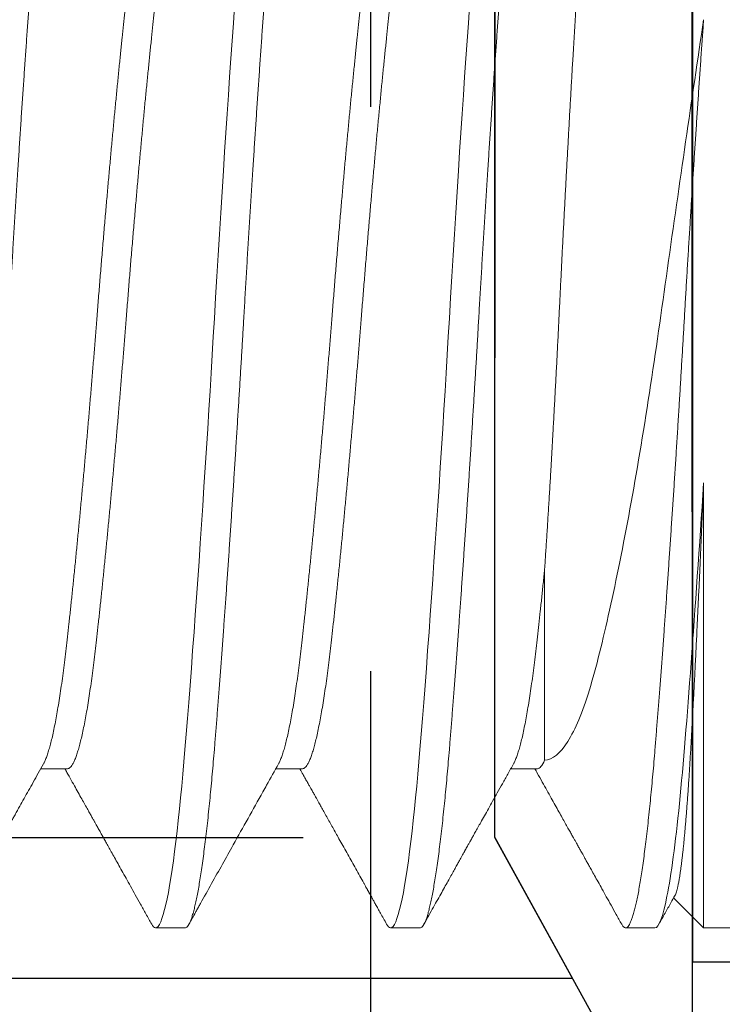
# Model space of a CAD drawing. Units: inches. Extents: x -4 to 2044, y -494 to 650.
# Drawn here: x 517 to 517, y -17 to -17 of the extents above; entities that cross this region are included whole.
import ezdxf

# ---------------------------------------------------------------- set-up
doc = ezdxf.new("R2010")
doc.units = ezdxf.units.IN
doc.header["$LTSCALE"] = 0.5
doc.header["$MEASUREMENT"] = 0
doc.linetypes.add('HIDDEN', pattern=[0.375, 0.25, -0.125])
doc.linetypes.add('SLD-Solid', pattern=[0])
doc.layers.add('Hardware', color=2, linetype='Continuous', lineweight=30)

# ---------------------------------------------------------------- blocks, each defined once
blk = doc.blocks.new('BB15')
at = {"linetype": 'SLD-Solid', "lineweight": 15, "transparency": 33554687}
blk.add_lwpolyline([(-0.25125, 0.46426), (-0.134, 0.222), (-0.134, -1.653), (0, -1.653), (0, 0.222), (-0.02879, 0.29675)], dxfattribs=at)
at = {"transparency": 33554687}
for points in [[(0, 0.222), (-0.134, 0.222), (-0.134, -1.653), (0, -1.653)], [(0, -0.653), (0, -0.872), (-0.12079, -0.767), (-0.134, -0.767), (-0.134, -0.653), (-0.134, -0.539), (-0.12079, -0.539), (0, -0.434)]]:
    blk.add_lwpolyline(points, close=True, dxfattribs=at)
blk = doc.blocks.new('*U39')
at = {"lineweight": 5, "transparency": 33554687}
for p, q in [((-0.22396, 0.108), (-0.22917, 0.108)), ((-0.18229, 0.108), (-0.1875, 0.108)), ((-0.14063, 0.108), (-0.14583, 0.108)), ((-0.132, 0.108), (-0.13732, 0.10268)), ((-0.11274, 0.108), (-0.132, 0.108)), ((-0.132, 0.108), (-0.132, 0.02912)), ((-0.24479, 0.07981), (-0.24953, 0.07981)), ((-0.20313, 0.07981), (-0.20787, 0.07981)), ((-0.16146, 0.07981), (-0.1662, 0.07981)), ((-0.16019, 0.07829), (-0.16019, 0.04441))]:
    blk.add_line(p, q, dxfattribs=at)
at = {"lineweight": 5, "transparency": 33554687, "flags": 128}
for points in [[(-0.22986, 0.10735), (-0.22974, 0.10757), (-0.22955, 0.10781), (-0.22935, 0.10795), (-0.22917, 0.108), (-0.22895, 0.10794), (-0.22873, 0.10774), (-0.2285, 0.10742), (-0.22827, 0.10696), (-0.22804, 0.10637), (-0.2278, 0.10564), (-0.22757, 0.10478), (-0.22735, 0.10388), (-0.22713, 0.10286), (-0.2269, 0.10173), (-0.22668, 0.10049), (-0.22646, 0.09915), (-0.22624, 0.09769), (-0.22602, 0.09614), (-0.2258, 0.09448), (-0.22558, 0.09273), (-0.22536, 0.09089), (-0.22514, 0.08895), (-0.22493, 0.08693), (-0.22473, 0.08495), (-0.22453, 0.0829), (-0.22434, 0.08078), (-0.22415, 0.0786), (-0.22396, 0.07637), (-0.22374, 0.0737), (-0.22352, 0.07092), (-0.22329, 0.06804), (-0.22306, 0.06506), (-0.22283, 0.062), (-0.2226, 0.05884), (-0.22236, 0.05559), (-0.22214, 0.05255), (-0.22192, 0.04945), (-0.2217, 0.04629), (-0.22147, 0.04308), (-0.22125, 0.03982), (-0.22103, 0.03652), (-0.22081, 0.03319), (-0.22059, 0.02982), (-0.22037, 0.02643), (-0.22015, 0.02301), (-0.21993, 0.01959), (-0.21972, 0.01615), (-0.21952, 0.01291), (-0.21932, 0.00967), (-0.21913, 0.00643), (-0.21894, 0.00321), (-0.21875, 0), (-0.21853, -0.00371), (-0.21831, -0.00745), (-0.21808, -0.01119), (-0.21785, -0.01495), (-0.21762, -0.01869), (-0.21739, -0.02244), (-0.21715, -0.02616), (-0.21693, -0.02955), (-0.21671, -0.03292), (-0.21649, -0.03626), (-0.21627, -0.03957), (-0.21604, -0.04283), (-0.21582, -0.04604), (-0.2156, -0.04921), (-0.21538, -0.05231), (-0.21516, -0.05536)], [(-0.1882, 0.10735), (-0.18807, 0.10757), (-0.18788, 0.10781), (-0.18769, 0.10795), (-0.1875, 0.108), (-0.18728, 0.10794), (-0.18706, 0.10774), (-0.18683, 0.10742), (-0.1866, 0.10696), (-0.18637, 0.10637), (-0.18614, 0.10564), (-0.1859, 0.10478), (-0.18568, 0.10388), (-0.18546, 0.10286), (-0.18524, 0.10173), (-0.18502, 0.10049), (-0.18479, 0.09915), (-0.18457, 0.09769), (-0.18435, 0.09614), (-0.18413, 0.09448), (-0.18391, 0.09273), (-0.18369, 0.09089), (-0.18348, 0.08895), (-0.18326, 0.08693), (-0.18306, 0.08495), (-0.18286, 0.0829), (-0.18267, 0.08078), (-0.18248, 0.0786), (-0.18229, 0.07637), (-0.18207, 0.0737), (-0.18185, 0.07092), (-0.18163, 0.06804), (-0.1814, 0.06506), (-0.18116, 0.062), (-0.18093, 0.05884), (-0.18069, 0.05559), (-0.18047, 0.05255), (-0.18025, 0.04945), (-0.18003, 0.04629), (-0.17981, 0.04308), (-0.17958, 0.03982), (-0.17936, 0.03652), (-0.17914, 0.03319), (-0.17892, 0.02982), (-0.1787, 0.02643), (-0.17848, 0.02301), (-0.17827, 0.01959), (-0.17805, 0.01615), (-0.17785, 0.01291), (-0.17766, 0.00967), (-0.17746, 0.00643), (-0.17727, 0.00321), (-0.17708, 0), (-0.17687, -0.00371), (-0.17664, -0.00745), (-0.17642, -0.01119), (-0.17619, -0.01495), (-0.17596, -0.01869), (-0.17572, -0.02244), (-0.17548, -0.02616), (-0.17526, -0.02955), (-0.17504, -0.03292), (-0.17482, -0.03626), (-0.1746, -0.03957), (-0.17438, -0.04283), (-0.17415, -0.04604), (-0.17393, -0.04921), (-0.17371, -0.05231), (-0.17349, -0.05536)]]:
    blk.add_lwpolyline(points, dxfattribs=at)
at = {"lineweight": 5, "transparency": 33554687}
for points, knots in [([(-0.26563, 0.108), (-0.26555, 0.10799), (-0.26541, 0.10796), (-0.26519, 0.10776), (-0.26496, 0.10744), (-0.26473, 0.10698), (-0.2645, 0.10639), (-0.26426, 0.10567), (-0.26403, 0.10483), (-0.26381, 0.1039), (-0.26358, 0.10288), (-0.26336, 0.10175), (-0.26314, 0.10051), (-0.26292, 0.09916), (-0.2627, 0.09771), (-0.26247, 0.09616), (-0.26225, 0.0945), (-0.26203, 0.09275), (-0.26182, 0.0909), (-0.2616, 0.08897), (-0.26139, 0.08699), (-0.26119, 0.08496), (-0.26099, 0.08291), (-0.2608, 0.0808), (-0.2606, 0.07862), (-0.26041, 0.07626), (-0.2602, 0.0737), (-0.25998, 0.07093), (-0.25975, 0.06805), (-0.25952, 0.06507), (-0.25929, 0.062), (-0.25905, 0.05885), (-0.25882, 0.05569), (-0.2586, 0.05256), (-0.25838, 0.04946), (-0.25815, 0.0463), (-0.25793, 0.04309), (-0.25771, 0.03983), (-0.25749, 0.03653), (-0.25727, 0.03319), (-0.25705, 0.02983), (-0.25683, 0.02643), (-0.25661, 0.02302), (-0.25639, 0.01959), (-0.25618, 0.01622), (-0.25598, 0.01292), (-0.25578, 0.00967), (-0.25559, 0.00644), (-0.2554, 0.00322), (-0.2552, -0.00017), (-0.25499, -0.00372), (-0.25477, -0.00746), (-0.25454, -0.0112), (-0.25431, -0.01495), (-0.25408, -0.0187), (-0.25385, -0.02244), (-0.25361, -0.02607), (-0.25339, -0.02956), (-0.25317, -0.03293), (-0.25295, -0.03627), (-0.25272, -0.03957), (-0.2525, -0.04284), (-0.25228, -0.04605), (-0.25206, -0.04921), (-0.25184, -0.05232), (-0.25162, -0.05537), (-0.2514, -0.05835), (-0.25118, -0.06126), (-0.25097, -0.06404), (-0.25077, -0.0667), (-0.25057, -0.06923), (-0.25038, -0.07169), (-0.25019, -0.07407), (-0.24999, -0.0765), (-0.24978, -0.07897), (-0.24956, -0.08147), (-0.24933, -0.08389), (-0.2491, -0.08622), (-0.24887, -0.08846), (-0.24864, -0.09059), (-0.24841, -0.09256), (-0.24818, -0.09437), (-0.24796, -0.09603), (-0.24774, -0.09759), (-0.24752, -0.09905), (-0.24729, -0.10041), (-0.24707, -0.10166), (-0.24685, -0.10279), (-0.24663, -0.10382), (-0.24641, -0.10473), (-0.24619, -0.10554), (-0.24598, -0.10623), (-0.24577, -0.10679), (-0.24556, -0.10724), (-0.24536, -0.10758), (-0.24517, -0.10782), (-0.24498, -0.10797), (-0.24478, -0.10802), (-0.24457, -0.10796), (-0.24435, -0.10776), (-0.24419, -0.10755), (-0.2441, -0.10738), (-0.24409, -0.10735)], [0, 0, 0, 0, 0.010583, 0.021232, 0.031942, 0.042708, 0.053522, 0.064378, 0.07527, 0.085279, 0.095308, 0.105351, 0.115401, 0.125455, 0.135506, 0.14555, 0.15558, 0.165591, 0.175578, 0.185537, 0.195461, 0.204783, 0.214065, 0.223305, 0.232498, 0.241641, 0.252223, 0.262873, 0.273583, 0.284348, 0.295162, 0.306019, 0.31691, 0.32692, 0.336949, 0.346991, 0.357042, 0.367096, 0.377147, 0.38719, 0.39722, 0.407232, 0.417219, 0.427178, 0.437102, 0.446423, 0.455706, 0.464946, 0.474139, 0.483281, 0.493864, 0.504513, 0.515224, 0.525989, 0.536803, 0.547659, 0.558551, 0.568561, 0.578589, 0.588632, 0.598683, 0.608736, 0.618787, 0.628831, 0.638861, 0.648872, 0.65886, 0.668818, 0.678743, 0.688064, 0.697347, 0.706586, 0.715779, 0.724922, 0.735505, 0.746154, 0.756864, 0.76763, 0.778444, 0.7893, 0.800192, 0.810201, 0.82023, 0.830272, 0.840323, 0.850377, 0.860428, 0.870471, 0.880501, 0.890513, 0.9005, 0.910459, 0.920383, 0.929705, 0.938987, 0.948227, 0.95742, 0.966562, 0.977145, 0.987795, 0.998505, 1, 1, 1, 1]), ([(-0.24904, 0.07894), (-0.24936, 0.0795), (-0.24996, 0.08058), (-0.25085, 0.08217), (-0.25169, 0.08366), (-0.25248, 0.08507), (-0.25314, 0.08625), (-0.25367, 0.0872), (-0.25408, 0.08794), (-0.25446, 0.08862), (-0.2548, 0.08922), (-0.25509, 0.08975), (-0.25534, 0.09019), (-0.25555, 0.09056), (-0.2557, 0.09083), (-0.25581, 0.09103), (-0.2559, 0.09119), (-0.256, 0.09137), (-0.25614, 0.09161), (-0.25632, 0.09194), (-0.25655, 0.09236), (-0.25683, 0.09286), (-0.25716, 0.09345), (-0.25754, 0.09413), (-0.25799, 0.09493), (-0.25851, 0.09587), (-0.25911, 0.09694), (-0.25977, 0.09812), (-0.26049, 0.09942), (-0.26127, 0.10081), (-0.26211, 0.1023), (-0.26299, 0.10389), (-0.26394, 0.10559), (-0.26459, 0.10676), (-0.26493, 0.10736)], [0, 0, 0, 0, 0.058892, 0.114699, 0.167419, 0.217047, 0.263582, 0.291094, 0.317394, 0.341592, 0.362933, 0.381417, 0.397043, 0.409811, 0.419739, 0.426039, 0.431072, 0.436498, 0.444969, 0.456522, 0.471157, 0.488874, 0.509673, 0.533556, 0.560522, 0.594387, 0.632121, 0.673727, 0.719207, 0.768561, 0.820807, 0.876794, 0.936524, 1, 1, 1, 1]), ([(-0.22986, 0.10736), (-0.23021, 0.10675), (-0.23087, 0.10556), (-0.23184, 0.10383), (-0.23275, 0.1022), (-0.2336, 0.10067), (-0.23439, 0.09924), (-0.23513, 0.09792), (-0.23581, 0.0967), (-0.23644, 0.09559), (-0.237, 0.09457), (-0.23751, 0.09366), (-0.23796, 0.09285), (-0.23836, 0.09214), (-0.23871, 0.09152), (-0.239, 0.091), (-0.23923, 0.09058), (-0.23943, 0.09023), (-0.23962, 0.08989), (-0.23983, 0.0895), (-0.24009, 0.08905), (-0.24038, 0.08852), (-0.24072, 0.08792), (-0.24112, 0.0872), (-0.24159, 0.08636), (-0.24214, 0.08538), (-0.24275, 0.0843), (-0.24341, 0.08311), (-0.24414, 0.08181), (-0.24476, 0.0807), (-0.24514, 0.08002), (-0.24526, 0.07981)], [0, 0, 0, 0, 0.066631, 0.129527, 0.188688, 0.244117, 0.295816, 0.343786, 0.388028, 0.428544, 0.465336, 0.498403, 0.527748, 0.553513, 0.576088, 0.595496, 0.609881, 0.621843, 0.633305, 0.647171, 0.663661, 0.682875, 0.704811, 0.729468, 0.761089, 0.796565, 0.835899, 0.879087, 0.926126, 0.977015, 1, 1, 1, 1]), ([(-0.22396, 0.108), (-0.22389, 0.10799), (-0.22374, 0.10796), (-0.22352, 0.10776), (-0.22329, 0.10744), (-0.22306, 0.10698), (-0.22283, 0.10639), (-0.2226, 0.10567), (-0.22236, 0.10483), (-0.22214, 0.1039), (-0.22192, 0.10288), (-0.2217, 0.10175), (-0.22147, 0.10051), (-0.22125, 0.09916), (-0.22103, 0.09771), (-0.22081, 0.09616), (-0.22059, 0.0945), (-0.22037, 0.09275), (-0.22015, 0.0909), (-0.21993, 0.08897), (-0.21972, 0.08699), (-0.21952, 0.08496), (-0.21932, 0.08291), (-0.21913, 0.0808), (-0.21894, 0.07862), (-0.21874, 0.07626), (-0.21853, 0.0737), (-0.21831, 0.07093), (-0.21808, 0.06805), (-0.21785, 0.06507), (-0.21762, 0.062), (-0.21739, 0.05885), (-0.21716, 0.05569), (-0.21693, 0.05256), (-0.21671, 0.04946), (-0.21649, 0.0463), (-0.21627, 0.04309), (-0.21604, 0.03983), (-0.21582, 0.03653), (-0.2156, 0.03319), (-0.21538, 0.02983), (-0.21516, 0.02643), (-0.21494, 0.02302), (-0.21473, 0.01959), (-0.21452, 0.01622), (-0.21431, 0.01292), (-0.21411, 0.00967), (-0.21392, 0.00644), (-0.21373, 0.00322), (-0.21353, -0.00017), (-0.21332, -0.00372), (-0.2131, -0.00746), (-0.21288, -0.0112), (-0.21265, -0.01495), (-0.21241, -0.0187), (-0.21218, -0.02244), (-0.21195, -0.02607), (-0.21172, -0.02956), (-0.2115, -0.03293), (-0.21128, -0.03627), (-0.21106, -0.03957), (-0.21083, -0.04284), (-0.21061, -0.04605), (-0.21039, -0.04921), (-0.21017, -0.05232), (-0.20995, -0.05537), (-0.20973, -0.05835), (-0.20952, -0.06126), (-0.20931, -0.06404), (-0.2091, -0.0667), (-0.20891, -0.06923), (-0.20871, -0.07169), (-0.20852, -0.07407), (-0.20832, -0.0765), (-0.20812, -0.07897), (-0.20789, -0.08147), (-0.20767, -0.08389), (-0.20744, -0.08622), (-0.20721, -0.08846), (-0.20697, -0.09059), (-0.20674, -0.09256), (-0.20651, -0.09437), (-0.20629, -0.09603), (-0.20607, -0.09759), (-0.20585, -0.09905), (-0.20563, -0.10041), (-0.2054, -0.10166), (-0.20518, -0.10279), (-0.20496, -0.10382), (-0.20474, -0.10473), (-0.20452, -0.10554), (-0.20431, -0.10623), (-0.2041, -0.10679), (-0.2039, -0.10724), (-0.2037, -0.10758), (-0.2035, -0.10782), (-0.20331, -0.10797), (-0.20312, -0.10802), (-0.20291, -0.10796), (-0.20269, -0.10776), (-0.20252, -0.10755), (-0.20244, -0.10738), (-0.20243, -0.10735)], [0, 0, 0, 0, 0.010583, 0.021232, 0.031943, 0.042708, 0.053522, 0.064378, 0.07527, 0.08528, 0.095308, 0.105351, 0.115402, 0.125455, 0.135507, 0.14555, 0.15558, 0.165591, 0.175579, 0.185538, 0.195462, 0.204783, 0.214066, 0.223306, 0.232499, 0.241641, 0.252224, 0.262874, 0.273584, 0.284349, 0.295163, 0.306019, 0.316911, 0.326921, 0.33695, 0.346992, 0.357043, 0.367097, 0.377148, 0.387191, 0.397221, 0.407233, 0.41722, 0.427179, 0.437103, 0.446425, 0.455707, 0.464947, 0.47414, 0.483283, 0.493865, 0.504515, 0.515225, 0.525991, 0.536805, 0.547661, 0.558553, 0.568562, 0.578591, 0.588634, 0.598684, 0.608738, 0.618789, 0.628833, 0.638863, 0.648874, 0.658862, 0.66882, 0.678745, 0.688066, 0.697349, 0.706589, 0.715782, 0.724924, 0.735507, 0.746156, 0.756867, 0.767632, 0.778446, 0.789302, 0.800194, 0.810204, 0.820233, 0.830275, 0.840326, 0.85038, 0.860431, 0.870474, 0.880504, 0.890516, 0.900503, 0.910462, 0.920386, 0.929708, 0.93899, 0.94823, 0.957423, 0.966565, 0.977148, 0.987798, 0.998508, 1, 1, 1, 1]), ([(-0.20738, 0.07894), (-0.20808, 0.08019), (-0.209, 0.08184), (-0.21168, 0.08663), (-0.21494, 0.09245), (-0.21862, 0.09905), (-0.22068, 0.10273), (-0.22151, 0.10423), (-0.22181, 0.10476), (-0.22237, 0.10576), (-0.22287, 0.10666), (-0.22326, 0.10736)], [0, 0, 0, 0, 0.132107, 0.174257, 0.505877, 0.746467, 0.870529, 0.893962, 0.904942, 0.926274, 1, 1, 1, 1]), ([(-0.1882, 0.10736), (-0.18839, 0.10702), (-0.18875, 0.10637), (-0.18927, 0.10544), (-0.18973, 0.10461), (-0.19014, 0.10389), (-0.19047, 0.10329), (-0.19074, 0.1028), (-0.19095, 0.10242), (-0.19111, 0.10213), (-0.19123, 0.10192), (-0.19132, 0.10176), (-0.19139, 0.10164), (-0.19145, 0.10153), (-0.19151, 0.10143), (-0.19158, 0.1013), (-0.19167, 0.10114), (-0.1918, 0.1009), (-0.19198, 0.10057), (-0.19221, 0.10017), (-0.1926, 0.09947), (-0.19315, 0.09848), (-0.19386, 0.09722), (-0.19457, 0.09594), (-0.19527, 0.09468), (-0.19597, 0.09343), (-0.19662, 0.09228), (-0.19721, 0.09121), (-0.19776, 0.09023), (-0.1983, 0.08927), (-0.19882, 0.08833), (-0.19933, 0.08743), (-0.19979, 0.0866), (-0.20017, 0.08592), (-0.20047, 0.08538), (-0.20071, 0.08496), (-0.20092, 0.08458), (-0.20111, 0.08424), (-0.20128, 0.08395), (-0.20145, 0.08364), (-0.20165, 0.08327), (-0.20192, 0.0828), (-0.20224, 0.08223), (-0.20262, 0.08155), (-0.20305, 0.08077), (-0.20339, 0.08018), (-0.20357, 0.07985), (-0.20359, 0.07981)], [0, 0, 0, 0, 0.037282, 0.070935, 0.10096, 0.127357, 0.150127, 0.166331, 0.180018, 0.191187, 0.197911, 0.20322, 0.208436, 0.211241, 0.214769, 0.219454, 0.225297, 0.232297, 0.245635, 0.260929, 0.276694, 0.321133, 0.368793, 0.414066, 0.460397, 0.505783, 0.550212, 0.586414, 0.621956, 0.656838, 0.69106, 0.724255, 0.754468, 0.781414, 0.798332, 0.813651, 0.827369, 0.839487, 0.850296, 0.859842, 0.873143, 0.890199, 0.911008, 0.935569, 0.963881, 0.995942, 1, 1, 1, 1]), ([(-0.18229, 0.108), (-0.18222, 0.10799), (-0.18207, 0.10796), (-0.18185, 0.10776), (-0.18163, 0.10744), (-0.1814, 0.10698), (-0.18116, 0.10639), (-0.18093, 0.10567), (-0.1807, 0.10483), (-0.18047, 0.1039), (-0.18025, 0.10288), (-0.18003, 0.10175), (-0.17981, 0.10051), (-0.17958, 0.09916), (-0.17936, 0.09771), (-0.17914, 0.09616), (-0.17892, 0.0945), (-0.1787, 0.09275), (-0.17848, 0.0909), (-0.17827, 0.08897), (-0.17806, 0.08699), (-0.17785, 0.08496), (-0.17766, 0.08291), (-0.17746, 0.0808), (-0.17727, 0.07862), (-0.17707, 0.07626), (-0.17687, 0.0737), (-0.17664, 0.07093), (-0.17642, 0.06805), (-0.17619, 0.06507), (-0.17596, 0.062), (-0.17572, 0.05885), (-0.17549, 0.05569), (-0.17526, 0.05256), (-0.17504, 0.04946), (-0.17482, 0.0463), (-0.1746, 0.04309), (-0.17438, 0.03983), (-0.17415, 0.03653), (-0.17393, 0.03319), (-0.17371, 0.02983), (-0.17349, 0.02643), (-0.17327, 0.02302), (-0.17306, 0.01959), (-0.17285, 0.01622), (-0.17265, 0.01292), (-0.17245, 0.00967), (-0.17225, 0.00644), (-0.17206, 0.00322), (-0.17187, -0.00017), (-0.17166, -0.00372), (-0.17144, -0.00746), (-0.17121, -0.0112), (-0.17098, -0.01495), (-0.17075, -0.0187), (-0.17051, -0.02244), (-0.17028, -0.02607), (-0.17006, -0.02956), (-0.16983, -0.03293), (-0.16961, -0.03627), (-0.16939, -0.03957), (-0.16917, -0.04284), (-0.16895, -0.04605), (-0.16872, -0.04921), (-0.1685, -0.05232), (-0.16828, -0.05537), (-0.16807, -0.05835), (-0.16785, -0.06126), (-0.16764, -0.06404), (-0.16744, -0.0667), (-0.16724, -0.06923), (-0.16705, -0.07169), (-0.16685, -0.07407), (-0.16666, -0.0765), (-0.16645, -0.07897), (-0.16623, -0.08147), (-0.166, -0.08389), (-0.16577, -0.08622), (-0.16554, -0.08846), (-0.1653, -0.09059), (-0.16507, -0.09256), (-0.16485, -0.09437), (-0.16463, -0.09603), (-0.1644, -0.09759), (-0.16418, -0.09905), (-0.16396, -0.10041), (-0.16374, -0.10166), (-0.16352, -0.10279), (-0.1633, -0.10382), (-0.16308, -0.10473), (-0.16286, -0.10554), (-0.16264, -0.10623), (-0.16243, -0.10679), (-0.16223, -0.10724), (-0.16203, -0.10758), (-0.16184, -0.10782), (-0.16165, -0.10797), (-0.16145, -0.10802), (-0.16124, -0.10796), (-0.16102, -0.10776), (-0.16086, -0.10755), (-0.16077, -0.10738), (-0.16076, -0.10735)], [0, 0, 0, 0, 0.010583, 0.021232, 0.031943, 0.042708, 0.053522, 0.064378, 0.07527, 0.08528, 0.095308, 0.105351, 0.115401, 0.125455, 0.135506, 0.14555, 0.15558, 0.165591, 0.175579, 0.185537, 0.195461, 0.204783, 0.214066, 0.223305, 0.232498, 0.241641, 0.252223, 0.262873, 0.273583, 0.284349, 0.295163, 0.306019, 0.316911, 0.32692, 0.336949, 0.346992, 0.357042, 0.367096, 0.377147, 0.38719, 0.39722, 0.407232, 0.417219, 0.427178, 0.437102, 0.446424, 0.455706, 0.464946, 0.474139, 0.483282, 0.493864, 0.504514, 0.515224, 0.525989, 0.536803, 0.54766, 0.558551, 0.568561, 0.57859, 0.588632, 0.598683, 0.608737, 0.618788, 0.628831, 0.638861, 0.648873, 0.65886, 0.668819, 0.678743, 0.688065, 0.697347, 0.706587, 0.71578, 0.724922, 0.735505, 0.746155, 0.756865, 0.76763, 0.778444, 0.7893, 0.800192, 0.810202, 0.820231, 0.830273, 0.840324, 0.850378, 0.860429, 0.870472, 0.880502, 0.890514, 0.900501, 0.91046, 0.920384, 0.929705, 0.938988, 0.948228, 0.957421, 0.966563, 0.977146, 0.987795, 0.998506, 1, 1, 1, 1]), ([(-0.16571, 0.07894), (-0.16605, 0.07954), (-0.16671, 0.08072), (-0.16766, 0.08242), (-0.16856, 0.08402), (-0.16939, 0.0855), (-0.17015, 0.08687), (-0.17086, 0.08813), (-0.17148, 0.08924), (-0.17201, 0.0902), (-0.17248, 0.09103), (-0.17289, 0.09177), (-0.17326, 0.09242), (-0.17357, 0.09299), (-0.17384, 0.09347), (-0.17406, 0.09387), (-0.17423, 0.09416), (-0.17434, 0.09436), (-0.17443, 0.09452), (-0.17453, 0.0947), (-0.17466, 0.09493), (-0.17484, 0.09526), (-0.17509, 0.0957), (-0.1754, 0.09627), (-0.17578, 0.09693), (-0.1762, 0.0977), (-0.17668, 0.09856), (-0.17722, 0.09953), (-0.17782, 0.10059), (-0.17846, 0.10175), (-0.17917, 0.10301), (-0.17993, 0.10437), (-0.18074, 0.10584), (-0.1813, 0.10684), (-0.18159, 0.10736)], [0, 0, 0, 0, 0.063972, 0.124024, 0.18015, 0.232347, 0.280611, 0.324938, 0.365326, 0.397433, 0.42652, 0.452587, 0.475635, 0.495665, 0.512622, 0.526441, 0.537121, 0.543405, 0.547916, 0.553769, 0.561936, 0.572418, 0.588776, 0.608686, 0.632089, 0.658984, 0.689373, 0.723256, 0.760635, 0.80151, 0.845883, 0.893754, 0.945126, 1, 1, 1, 1]), ([(-0.14653, 0.10736), (-0.14686, 0.10678), (-0.14748, 0.10565), (-0.14839, 0.10403), (-0.14923, 0.10253), (-0.15, 0.10115), (-0.15069, 0.0999), (-0.15132, 0.09877), (-0.15186, 0.0978), (-0.15232, 0.09699), (-0.1527, 0.09631), (-0.15303, 0.09572), (-0.15331, 0.09521), (-0.15355, 0.09478), (-0.15375, 0.09442), (-0.15393, 0.09411), (-0.15409, 0.09383), (-0.15425, 0.09352), (-0.15445, 0.09317), (-0.15468, 0.09276), (-0.15495, 0.09227), (-0.15527, 0.09171), (-0.15564, 0.09104), (-0.15607, 0.09028), (-0.15655, 0.08941), (-0.15709, 0.08845), (-0.15769, 0.08739), (-0.15834, 0.08622), (-0.15904, 0.08496), (-0.15981, 0.08359), (-0.16063, 0.08213), (-0.16134, 0.08086), (-0.16178, 0.08007), (-0.16193, 0.07981)], [0, 0, 0, 0, 0.063522, 0.122512, 0.176974, 0.226909, 0.27232, 0.313206, 0.349571, 0.377681, 0.402331, 0.423522, 0.441604, 0.457266, 0.470526, 0.481384, 0.490634, 0.501528, 0.514418, 0.529303, 0.546373, 0.566853, 0.590966, 0.618714, 0.650097, 0.685112, 0.723759, 0.766035, 0.811937, 0.861463, 0.91461, 0.971374, 1, 1, 1, 1]), ([(-0.14653, 0.10735), (-0.14649, 0.10743), (-0.14638, 0.10762), (-0.14621, 0.10782), (-0.14602, 0.10797), (-0.14582, 0.10802), (-0.14562, 0.10796), (-0.14539, 0.10776), (-0.14517, 0.10744), (-0.14494, 0.10698), (-0.14471, 0.10639), (-0.14447, 0.10567), (-0.14424, 0.10483), (-0.14401, 0.1039), (-0.14379, 0.10288), (-0.14357, 0.10175), (-0.14335, 0.10051), (-0.14313, 0.09916), (-0.1429, 0.09771), (-0.14268, 0.09616), (-0.14246, 0.0945), (-0.14224, 0.09275), (-0.14202, 0.0909), (-0.14181, 0.08897), (-0.1416, 0.08699), (-0.1414, 0.08496), (-0.1412, 0.08291), (-0.141, 0.0808), (-0.14081, 0.07862), (-0.14062, 0.07626), (-0.14041, 0.0737), (-0.14019, 0.07093), (-0.13996, 0.06805), (-0.13973, 0.06507), (-0.1395, 0.062), (-0.13926, 0.05885), (-0.13903, 0.05569), (-0.13881, 0.05256), (-0.13858, 0.04946), (-0.13836, 0.0463), (-0.13814, 0.04309), (-0.13792, 0.03983), (-0.1377, 0.03653), (-0.13747, 0.03319), (-0.13725, 0.02983), (-0.13703, 0.02643), (-0.13682, 0.02302), (-0.1366, 0.01959), (-0.13639, 0.01622), (-0.13619, 0.01292), (-0.13599, 0.00967), (-0.1358, 0.00644), (-0.1356, 0.00322), (-0.13541, -0.00006), (-0.13522, -0.00339), (-0.13502, -0.00679), (-0.13481, -0.0102), (-0.1346, -0.01361), (-0.13439, -0.01701), (-0.13418, -0.02038), (-0.13397, -0.02372), (-0.13376, -0.02705), (-0.13354, -0.03038), (-0.13332, -0.03371), (-0.1331, -0.03702), (-0.13288, -0.0403), (-0.13266, -0.04354), (-0.13244, -0.04673), (-0.13222, -0.04988), (-0.13207, -0.05192), (-0.132, -0.05295)], [0, 0, 0, 0, 0.00869, 0.022391, 0.036023, 0.04958, 0.065273, 0.081065, 0.096947, 0.112911, 0.128947, 0.145045, 0.161196, 0.17604, 0.190911, 0.205803, 0.220707, 0.235615, 0.25052, 0.265413, 0.280286, 0.295132, 0.309942, 0.32471, 0.339426, 0.353249, 0.367014, 0.380715, 0.394348, 0.407905, 0.423598, 0.439389, 0.455272, 0.471235, 0.487271, 0.50337, 0.519521, 0.534364, 0.549236, 0.564127, 0.579031, 0.59394, 0.608844, 0.623737, 0.638611, 0.653457, 0.668267, 0.683034, 0.697751, 0.711573, 0.725338, 0.73904, 0.752672, 0.766229, 0.780519, 0.794891, 0.80934, 0.823858, 0.838439, 0.852814, 0.867235, 0.881696, 0.896189, 0.911004, 0.925837, 0.94068, 0.955526, 0.970367, 0.985194, 1, 1, 1, 1]), ([(-0.14063, 0.108), (-0.13996, 0.108), (-0.13924, 0.10616), (-0.13775, 0.09866), (-0.137, 0.09301), (-0.13558, 0.07893), (-0.13494, 0.07067), (-0.1335, 0.05137), (-0.13274, 0.04046), (-0.132, 0.02912)], [0, 0, 0, 0, 0.25, 0.25, 0.5, 0.5, 0.75, 0.75, 1, 1, 1, 1]), ([(-0.13707, 0.10224), (-0.13732, 0.10268), (-0.13791, 0.10374), (-0.13886, 0.10544), (-0.13957, 0.10671), (-0.13993, 0.10736)], [0, 0, 0, 0, 0.256038, 0.618988, 1, 1, 1, 1]), ([(-0.13707, 0.10224), (-0.13703, 0.10217), (-0.13695, 0.102), (-0.13683, 0.10164), (-0.13669, 0.10117), (-0.13656, 0.1006), (-0.13642, 0.09993), (-0.1363, 0.09925), (-0.1362, 0.09859), (-0.13611, 0.09798), (-0.13602, 0.09733), (-0.13593, 0.09663), (-0.13584, 0.0959), (-0.13575, 0.09511), (-0.13565, 0.09429), (-0.13556, 0.09342), (-0.13547, 0.0925), (-0.13538, 0.09154), (-0.13529, 0.09054), (-0.1352, 0.08949), (-0.13511, 0.0884), (-0.13502, 0.08725), (-0.13493, 0.08607), (-0.13484, 0.08485), (-0.13474, 0.08358), (-0.13466, 0.08229), (-0.13457, 0.08098), (-0.13448, 0.07964), (-0.1344, 0.07827), (-0.13432, 0.07687), (-0.13423, 0.07543), (-0.13415, 0.07395), (-0.13407, 0.07243), (-0.13398, 0.07087), (-0.13389, 0.06928), (-0.13381, 0.06765), (-0.13372, 0.06599), (-0.13363, 0.06429), (-0.13354, 0.06255), (-0.13345, 0.06079), (-0.13336, 0.059), (-0.13325, 0.05672), (-0.13312, 0.05395), (-0.13296, 0.05063), (-0.1328, 0.04724), (-0.13265, 0.04406), (-0.13252, 0.0411), (-0.1324, 0.0384), (-0.13228, 0.03566), (-0.13215, 0.03257), (-0.13205, 0.03038), (-0.132, 0.02912)], [0, 0, 0, 0, 0.022925, 0.048306, 0.073975, 0.099644, 0.125411, 0.151177, 0.168494, 0.185819, 0.203077, 0.220342, 0.237663, 0.254984, 0.272335, 0.289685, 0.307255, 0.324824, 0.342425, 0.360025, 0.377849, 0.395672, 0.413529, 0.431385, 0.449303, 0.467229, 0.484486, 0.501751, 0.519072, 0.536393, 0.553743, 0.571094, 0.588655, 0.606216, 0.623806, 0.641396, 0.659199, 0.677002, 0.694836, 0.712669, 0.73056, 0.748459, 0.779567, 0.810675, 0.841946, 0.873218, 0.896905, 0.920593, 0.944352, 0.968112, 1, 1, 1, 1]), ([(-0.24904, 0.07892), (-0.24901, 0.07887), (-0.24889, 0.07867), (-0.24868, 0.07818), (-0.2484, 0.07747), (-0.24814, 0.07664), (-0.24787, 0.07571), (-0.2476, 0.07466), (-0.24734, 0.07349), (-0.24707, 0.07221), (-0.24681, 0.07083), (-0.24654, 0.06933), (-0.24628, 0.06774), (-0.24602, 0.06604), (-0.24576, 0.06427), (-0.24551, 0.06242), (-0.24527, 0.0605), (-0.24503, 0.05851), (-0.24479, 0.05639), (-0.24454, 0.05413), (-0.24428, 0.05172), (-0.24401, 0.0492), (-0.24374, 0.04659), (-0.24347, 0.04388), (-0.2432, 0.04115), (-0.24293, 0.03839), (-0.24266, 0.03562), (-0.2424, 0.0328), (-0.24213, 0.02992), (-0.24186, 0.027), (-0.2416, 0.02404), (-0.24133, 0.02104), (-0.24107, 0.01802), (-0.24081, 0.01499), (-0.24055, 0.01196), (-0.2403, 0.00895), (-0.24006, 0.00596), (-0.23982, 0.00297), (-0.23958, -0.00008), (-0.23933, -0.00321), (-0.23907, -0.00643), (-0.2388, -0.00967), (-0.23853, -0.0129), (-0.23826, -0.01613), (-0.23799, -0.01928), (-0.23772, -0.02235), (-0.23745, -0.02533), (-0.23719, -0.02827), (-0.23692, -0.03118), (-0.23665, -0.03403), (-0.23639, -0.03683), (-0.23612, -0.03957), (-0.23586, -0.04225), (-0.2356, -0.04485), (-0.23535, -0.04735), (-0.2351, -0.04977), (-0.23485, -0.05208), (-0.23461, -0.05431), (-0.23437, -0.05651), (-0.23412, -0.05868), (-0.23386, -0.06082), (-0.2336, -0.06287), (-0.23333, -0.06483), (-0.23305, -0.06669), (-0.23278, -0.06841), (-0.23251, -0.07), (-0.23225, -0.07144), (-0.23198, -0.07278), (-0.23171, -0.07401), (-0.23145, -0.07513), (-0.23118, -0.07613), (-0.23092, -0.07701), (-0.23065, -0.07777), (-0.23039, -0.07841), (-0.23014, -0.07893), (-0.22989, -0.07933), (-0.22964, -0.07961), (-0.2294, -0.07978), (-0.22924, -0.0798), (-0.22917, -0.07981)], [0, 0, 0, 0, 0.004715, 0.018455, 0.032249, 0.045294, 0.058368, 0.07146, 0.08456, 0.097657, 0.110742, 0.123805, 0.136835, 0.149823, 0.162758, 0.175403, 0.187979, 0.200479, 0.212894, 0.226305, 0.239814, 0.253411, 0.267084, 0.280823, 0.294617, 0.307663, 0.320737, 0.333828, 0.346928, 0.360026, 0.373111, 0.386174, 0.399204, 0.412191, 0.425127, 0.437771, 0.450348, 0.462848, 0.475263, 0.488674, 0.502183, 0.515779, 0.529453, 0.543192, 0.556986, 0.570031, 0.583105, 0.596197, 0.609297, 0.622394, 0.635479, 0.648542, 0.661572, 0.67456, 0.687495, 0.70014, 0.712716, 0.725216, 0.737631, 0.751042, 0.764551, 0.778148, 0.791821, 0.80556, 0.819354, 0.8324, 0.845474, 0.858565, 0.871665, 0.884763, 0.897848, 0.910911, 0.923941, 0.936928, 0.949864, 0.962508, 0.975085, 0.987585, 1, 1, 1, 1]), ([(-0.24479, 0.07981), (-0.24471, 0.0798), (-0.24454, 0.07977), (-0.24428, 0.07957), (-0.24401, 0.07925), (-0.24374, 0.07878), (-0.24347, 0.07819), (-0.2432, 0.07747), (-0.24293, 0.07664), (-0.24266, 0.07571), (-0.2424, 0.07466), (-0.24213, 0.07349), (-0.24186, 0.07221), (-0.2416, 0.07083), (-0.24133, 0.06933), (-0.24107, 0.06774), (-0.24081, 0.06604), (-0.24055, 0.06427), (-0.2403, 0.06242), (-0.24006, 0.0605), (-0.23982, 0.05851), (-0.23958, 0.05639), (-0.23933, 0.05413), (-0.23907, 0.05172), (-0.2388, 0.0492), (-0.23853, 0.04659), (-0.23826, 0.04388), (-0.23799, 0.04115), (-0.23772, 0.03839), (-0.23745, 0.03562), (-0.23719, 0.0328), (-0.23692, 0.02992), (-0.23665, 0.027), (-0.23639, 0.02404), (-0.23612, 0.02104), (-0.23586, 0.01802), (-0.2356, 0.01499), (-0.23535, 0.01196), (-0.2351, 0.00895), (-0.23485, 0.00596), (-0.23461, 0.00297), (-0.23437, -0.00008), (-0.23412, -0.00321), (-0.23386, -0.00643), (-0.2336, -0.00967), (-0.23333, -0.0129), (-0.23305, -0.01613), (-0.23278, -0.01928), (-0.23251, -0.02235), (-0.23225, -0.02533), (-0.23198, -0.02827), (-0.23171, -0.03118), (-0.23145, -0.03403), (-0.23118, -0.03683), (-0.23092, -0.03957), (-0.23065, -0.04225), (-0.23039, -0.04485), (-0.23014, -0.04735), (-0.22989, -0.04977), (-0.22964, -0.05208), (-0.2294, -0.05431), (-0.22916, -0.05651), (-0.22891, -0.05868), (-0.22865, -0.06082), (-0.22839, -0.06287), (-0.22812, -0.06483), (-0.22784, -0.06669), (-0.22757, -0.06841), (-0.2273, -0.07), (-0.22704, -0.07144), (-0.22677, -0.07278), (-0.2265, -0.07401), (-0.22624, -0.07513), (-0.22597, -0.07613), (-0.22571, -0.07701), (-0.22544, -0.07777), (-0.22518, -0.0784), (-0.22501, -0.07879), (-0.22492, -0.07893), (-0.22491, -0.07893)], [0, 0, 0, 0, 0.013411, 0.02692, 0.040516, 0.05419, 0.067929, 0.081723, 0.094768, 0.107842, 0.120934, 0.134034, 0.147131, 0.160216, 0.173279, 0.186309, 0.199297, 0.212232, 0.224877, 0.237453, 0.249953, 0.262369, 0.27578, 0.289288, 0.302885, 0.316558, 0.330298, 0.344092, 0.357137, 0.370211, 0.383303, 0.396402, 0.4095, 0.422585, 0.435648, 0.448678, 0.461665, 0.474601, 0.487245, 0.499822, 0.512322, 0.524737, 0.538148, 0.551657, 0.565253, 0.578927, 0.592666, 0.60646, 0.619506, 0.632579, 0.645671, 0.658771, 0.671869, 0.684954, 0.698016, 0.711046, 0.724034, 0.736969, 0.749614, 0.76219, 0.77469, 0.787106, 0.800517, 0.814025, 0.827622, 0.841295, 0.855035, 0.868829, 0.881874, 0.894948, 0.90804, 0.921139, 0.934237, 0.947322, 0.960385, 0.973415, 0.986402, 0.999338, 1, 1, 1, 1]), ([(-0.20738, 0.07892), (-0.20735, 0.07887), (-0.20722, 0.07867), (-0.20701, 0.07818), (-0.20674, 0.07747), (-0.20647, 0.07664), (-0.2062, 0.07571), (-0.20594, 0.07466), (-0.20567, 0.07349), (-0.2054, 0.07221), (-0.20514, 0.07083), (-0.20487, 0.06933), (-0.20461, 0.06774), (-0.20435, 0.06604), (-0.2041, 0.06427), (-0.20385, 0.06242), (-0.2036, 0.0605), (-0.20336, 0.05851), (-0.20312, 0.05639), (-0.20287, 0.05413), (-0.20261, 0.05172), (-0.20235, 0.0492), (-0.20208, 0.04659), (-0.2018, 0.04388), (-0.20153, 0.04115), (-0.20126, 0.03839), (-0.201, 0.03562), (-0.20073, 0.0328), (-0.20046, 0.02992), (-0.2002, 0.027), (-0.19993, 0.02404), (-0.19967, 0.02104), (-0.1994, 0.01802), (-0.19914, 0.01499), (-0.19889, 0.01196), (-0.19864, 0.00895), (-0.19839, 0.00596), (-0.19815, 0.00297), (-0.19791, -0.00008), (-0.19766, -0.00321), (-0.1974, -0.00643), (-0.19714, -0.00967), (-0.19687, -0.0129), (-0.19659, -0.01613), (-0.19632, -0.01928), (-0.19605, -0.02235), (-0.19579, -0.02533), (-0.19552, -0.02827), (-0.19525, -0.03118), (-0.19499, -0.03403), (-0.19472, -0.03683), (-0.19446, -0.03957), (-0.19419, -0.04225), (-0.19393, -0.04485), (-0.19368, -0.04735), (-0.19343, -0.04977), (-0.19318, -0.05208), (-0.19294, -0.05431), (-0.1927, -0.05651), (-0.19245, -0.05868), (-0.19219, -0.06082), (-0.19193, -0.06287), (-0.19166, -0.06483), (-0.19138, -0.06669), (-0.19111, -0.06841), (-0.19084, -0.07), (-0.19058, -0.07144), (-0.19031, -0.07278), (-0.19005, -0.07401), (-0.18978, -0.07513), (-0.18951, -0.07613), (-0.18925, -0.07701), (-0.18899, -0.07777), (-0.18873, -0.07841), (-0.18847, -0.07893), (-0.18822, -0.07933), (-0.18798, -0.07961), (-0.18774, -0.07978), (-0.18758, -0.0798), (-0.1875, -0.07981)], [0, 0, 0, 0, 0.004724, 0.018463, 0.032257, 0.045302, 0.058376, 0.071468, 0.084567, 0.097665, 0.11075, 0.123812, 0.136842, 0.14983, 0.162765, 0.17541, 0.187986, 0.200486, 0.212901, 0.226312, 0.239821, 0.253417, 0.26709, 0.28083, 0.294623, 0.307669, 0.320742, 0.333834, 0.346934, 0.360031, 0.373116, 0.386179, 0.399209, 0.412196, 0.425131, 0.437776, 0.450352, 0.462852, 0.475267, 0.488678, 0.502187, 0.515783, 0.529457, 0.543196, 0.55699, 0.570035, 0.583109, 0.5962, 0.6093, 0.622397, 0.635483, 0.648545, 0.661575, 0.674562, 0.687498, 0.700142, 0.712719, 0.725218, 0.737634, 0.751045, 0.764553, 0.778149, 0.791823, 0.805562, 0.819356, 0.832401, 0.845475, 0.858567, 0.871666, 0.884764, 0.897849, 0.910911, 0.923941, 0.936929, 0.949864, 0.962508, 0.975085, 0.987585, 1, 1, 1, 1]), ([(-0.20313, 0.07981), (-0.20304, 0.0798), (-0.20287, 0.07977), (-0.20261, 0.07957), (-0.20235, 0.07925), (-0.20208, 0.07878), (-0.2018, 0.07819), (-0.20153, 0.07747), (-0.20126, 0.07664), (-0.201, 0.07571), (-0.20073, 0.07466), (-0.20046, 0.07349), (-0.2002, 0.07221), (-0.19993, 0.07083), (-0.19967, 0.06933), (-0.1994, 0.06774), (-0.19914, 0.06604), (-0.19889, 0.06427), (-0.19864, 0.06242), (-0.19839, 0.0605), (-0.19815, 0.05851), (-0.19791, 0.05639), (-0.19766, 0.05413), (-0.1974, 0.05172), (-0.19714, 0.0492), (-0.19687, 0.04659), (-0.19659, 0.04388), (-0.19632, 0.04115), (-0.19605, 0.03839), (-0.19579, 0.03562), (-0.19552, 0.0328), (-0.19525, 0.02992), (-0.19499, 0.027), (-0.19472, 0.02404), (-0.19446, 0.02104), (-0.19419, 0.01802), (-0.19393, 0.01499), (-0.19368, 0.01196), (-0.19343, 0.00895), (-0.19318, 0.00596), (-0.19294, 0.00297), (-0.1927, -0.00008), (-0.19245, -0.00321), (-0.19219, -0.00643), (-0.19193, -0.00967), (-0.19166, -0.0129), (-0.19138, -0.01613), (-0.19111, -0.01928), (-0.19084, -0.02235), (-0.19058, -0.02533), (-0.19031, -0.02827), (-0.19005, -0.03118), (-0.18978, -0.03403), (-0.18951, -0.03683), (-0.18925, -0.03957), (-0.18899, -0.04225), (-0.18873, -0.04485), (-0.18847, -0.04735), (-0.18822, -0.04977), (-0.18798, -0.05208), (-0.18774, -0.05431), (-0.18749, -0.05651), (-0.18725, -0.05868), (-0.18699, -0.06082), (-0.18672, -0.06287), (-0.18645, -0.06483), (-0.18618, -0.06669), (-0.1859, -0.06841), (-0.18564, -0.07), (-0.18537, -0.07144), (-0.1851, -0.07278), (-0.18484, -0.07401), (-0.18457, -0.07513), (-0.18431, -0.07613), (-0.18404, -0.07701), (-0.18378, -0.07777), (-0.18352, -0.0784), (-0.18334, -0.07879), (-0.18325, -0.07893), (-0.18325, -0.07894)], [0, 0, 0, 0, 0.013411, 0.026919, 0.040516, 0.054189, 0.067928, 0.081722, 0.094768, 0.107841, 0.120933, 0.134032, 0.14713, 0.160215, 0.173278, 0.186307, 0.199295, 0.21223, 0.224875, 0.237451, 0.249951, 0.262366, 0.275777, 0.289286, 0.302882, 0.316555, 0.330295, 0.344088, 0.357134, 0.370207, 0.383299, 0.396399, 0.409496, 0.422581, 0.435644, 0.448674, 0.461661, 0.474596, 0.487241, 0.499817, 0.512317, 0.524732, 0.538143, 0.551652, 0.565248, 0.578921, 0.592661, 0.606455, 0.6195, 0.632573, 0.645665, 0.658765, 0.671862, 0.684947, 0.69801, 0.71104, 0.724027, 0.736963, 0.749607, 0.762183, 0.774683, 0.787099, 0.800509, 0.814018, 0.827614, 0.841288, 0.855027, 0.868821, 0.881866, 0.89494, 0.908031, 0.921131, 0.934229, 0.947314, 0.960376, 0.973406, 0.986393, 0.999329, 1, 1, 1, 1]), ([(-0.16571, 0.07892), (-0.16568, 0.07887), (-0.16556, 0.07867), (-0.16534, 0.07818), (-0.16507, 0.07747), (-0.1648, 0.07664), (-0.16454, 0.07571), (-0.16427, 0.07466), (-0.164, 0.07349), (-0.16374, 0.07221), (-0.16347, 0.07083), (-0.16321, 0.06933), (-0.16294, 0.06774), (-0.16268, 0.06604), (-0.16243, 0.06427), (-0.16218, 0.06242), (-0.16193, 0.0605), (-0.16169, 0.05851), (-0.16146, 0.05642), (-0.16121, 0.05422), (-0.16096, 0.05191), (-0.16071, 0.0495), (-0.16045, 0.047), (-0.16028, 0.04527), (-0.16019, 0.04441)], [0, 0, 0, 0, 0.016943, 0.066339, 0.115931, 0.162831, 0.209833, 0.256901, 0.303997, 0.351085, 0.398129, 0.445091, 0.491936, 0.538629, 0.585134, 0.630594, 0.675808, 0.720748, 0.765383, 0.81172, 0.858384, 0.905341, 0.952558, 1, 1, 1, 1]), ([(-0.132, -0.05295), (-0.13305, -0.04591), (-0.13411, -0.0387), (-0.13626, -0.02395), (-0.13735, -0.01634), (-0.13947, -0.00143), (-0.14049, 0.00593), (-0.14272, 0.02038), (-0.14388, 0.02731), (-0.14624, 0.0402), (-0.14747, 0.04629), (-0.14988, 0.05708), (-0.15103, 0.06184), (-0.15348, 0.06983), (-0.15476, 0.07289), (-0.15741, 0.07708), (-0.1588, 0.07822), (-0.16019, 0.07829)], [0, 0, 0, 0, 0.125, 0.125, 0.25, 0.25, 0.375, 0.375, 0.5, 0.5, 0.625, 0.625, 0.75, 0.75, 0.875, 0.875, 1, 1, 1, 1]), ([(-0.16019, 0.04441), (-0.16013, 0.0435), (-0.16001, 0.0417), (-0.15983, 0.03888), (-0.15964, 0.03599), (-0.15946, 0.03301), (-0.15927, 0.02995), (-0.15911, 0.02715), (-0.15896, 0.02467), (-0.15884, 0.0225), (-0.1587, 0.01999), (-0.15854, 0.0171), (-0.15836, 0.01384), (-0.15819, 0.01054), (-0.15801, 0.00719), (-0.15784, 0.0038), (-0.15767, 0.00037), (-0.1575, -0.00307), (-0.15733, -0.0065), (-0.15716, -0.0099), (-0.15699, -0.01328), (-0.15681, -0.01665), (-0.15663, -0.02003), (-0.15646, -0.02339), (-0.15628, -0.02674), (-0.15609, -0.03006), (-0.15591, -0.03335), (-0.15573, -0.0366), (-0.15555, -0.0398), (-0.15537, -0.04294), (-0.15521, -0.04569), (-0.15507, -0.04806), (-0.15495, -0.05007), (-0.15483, -0.05205), (-0.15472, -0.05399), (-0.1546, -0.0559), (-0.15446, -0.05805), (-0.15432, -0.06041), (-0.15415, -0.06296), (-0.15398, -0.06542), (-0.15381, -0.06779), (-0.15364, -0.07006), (-0.15346, -0.07223), (-0.15328, -0.07429), (-0.15312, -0.07602), (-0.15298, -0.07745), (-0.15286, -0.07863), (-0.15274, -0.07975), (-0.15262, -0.08081), (-0.1525, -0.08182), (-0.15238, -0.08276), (-0.15225, -0.08365), (-0.15213, -0.08448), (-0.15201, -0.08524), (-0.15189, -0.08594), (-0.15177, -0.08657), (-0.15165, -0.08713), (-0.15153, -0.08762), (-0.15142, -0.08804), (-0.1513, -0.08839), (-0.15119, -0.08868), (-0.15108, -0.08889), (-0.151, -0.08901), (-0.15096, -0.08904), (-0.15095, -0.08904)], [0, 0, 0, 0, 0.018361, 0.036721, 0.05521, 0.073699, 0.092455, 0.111211, 0.123806, 0.136403, 0.148998, 0.167358, 0.185718, 0.204206, 0.222694, 0.241448, 0.260202, 0.279089, 0.297976, 0.316505, 0.335034, 0.353686, 0.372337, 0.39124, 0.410143, 0.429175, 0.448207, 0.467329, 0.48645, 0.505704, 0.524959, 0.537981, 0.551005, 0.564026, 0.577143, 0.590262, 0.603378, 0.622495, 0.641611, 0.660853, 0.680096, 0.699597, 0.719097, 0.738729, 0.758361, 0.771544, 0.78473, 0.797914, 0.811189, 0.824466, 0.837741, 0.851205, 0.864672, 0.878136, 0.891698, 0.905262, 0.918823, 0.932076, 0.945331, 0.958584, 0.971929, 0.985277, 0.998623, 1, 1, 1, 1])]:
    blk.add_open_spline(points, degree=3, knots=knots, dxfattribs=at)
blk.add_open_spline([(-0.16146, 0.07981), (-0.16106, 0.07981), (-0.16063, 0.07932), (-0.16019, 0.07829)], degree=3, dxfattribs=at)
blk = doc.blocks.new('*U25')
at = {"transparency": 33554687}
blk.add_line((-0.00695, 0.15488), (0.01467, -0.15639), dxfattribs=at)
for points in [[(-0.02129, 0.36137), (0.06097, -0.82327), (0.25152, -0.81004), (0.16925, 0.3746)], [(0.17003, -0.45934), (0.14834, -0.1471), (0.17886, -0.08133), (0.16604, 0.10323), (0.12673, 0.16415), (0.11239, 0.37066), (-0.02129, 0.36137), (-0.00695, 0.15488), (0.03237, 0.09395), (0.04519, -0.09061), (0.01467, -0.15639), (0.03635, -0.46862), (0.07567, -0.52955), (0.08848, -0.71411), (0.05796, -0.77989), (0.06097, -0.82327), (0.19465, -0.81399), (0.19164, -0.7706), (0.22216, -0.70482), (0.20934, -0.52027), (0.17003, -0.45934)]]:
    blk.add_lwpolyline(points, close=True, dxfattribs=at)
at = {"linetype": 'HIDDEN', "ltscale": 0.5, "transparency": 33554687}
for points in [[(0.03557, 0.36532), (0.11784, -0.81933), (0.25152, -0.81004), (0.16925, 0.3746)], [(0.15056, 0.12722), (0.16604, 0.10323), (0.17886, -0.08133), (0.16684, -0.10722), (0.03317, -0.1165), (0.04519, -0.09061), (0.03237, 0.09395), (0.01689, 0.11793), (0.15056, 0.12722)], [(0.03237, 0.09395), (0.04519, -0.09061), (0.17886, -0.08133), (0.16604, 0.10323)]]:
    blk.add_lwpolyline(points, close=True, dxfattribs=at)

msp = doc.modelspace()

# ---------------------------------------------------------------- block references
at = {"layer": 'Hardware', "transparency": 33554687, "xscale": -1, "rotation": 180}
for name, p in [('BB15', (517.208767, -17.797852)), ('*U39', (517.208767, -17.144851))]:
    msp.add_blockref(name, p, dxfattribs=at)
at = {"layer": 'Hardware', "transparency": 33554687, "rotation": 176.0276801483778}
msp.add_blockref('*U25', (517.078563, -17.145378), dxfattribs=at)

doc.saveas('drawing.dxf')
